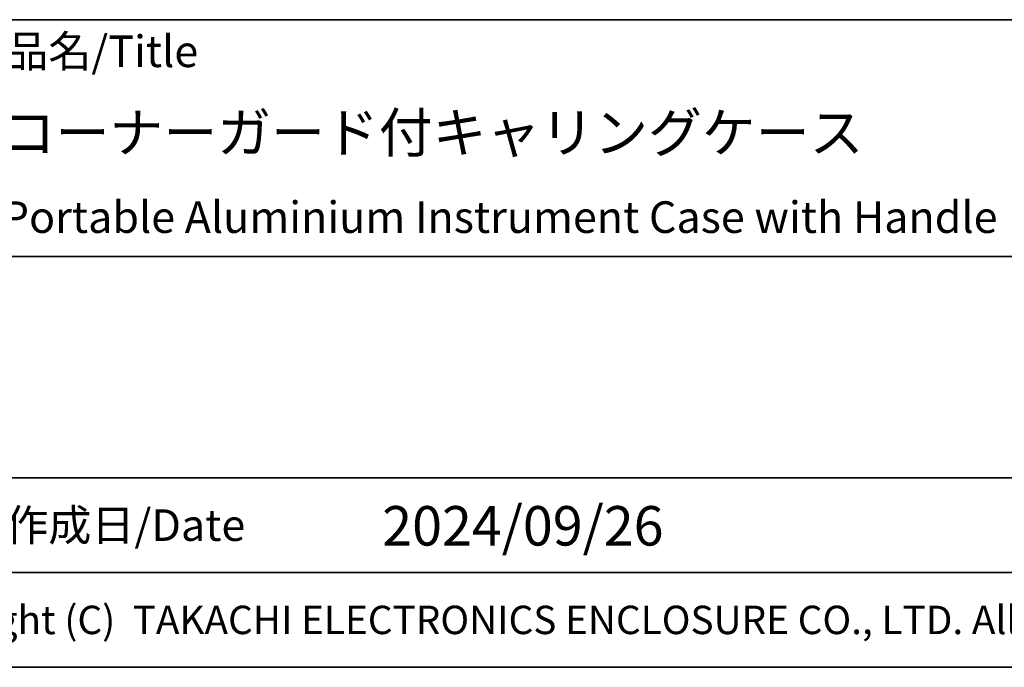
# Model space of a CAD drawing. Units: millimetres. Extents: x -1892 to 6965, y 40 to 1445.
# Drawn here: x -453 to -141, y 40 to 245 of the extents above; entities that cross this region are included whole.
import ezdxf
from ezdxf.enums import TextEntityAlignment as Align

# ---------------------------------------------------------------- set-up
doc = ezdxf.new("R2010")
doc.units = ezdxf.units.MM
doc.header["$LTSCALE"] = 5
doc.layers.add('Border (ISO)', color=7, linetype='Continuous', lineweight=35)
doc.layers.add('Title (ISO)', color=7, linetype='Continuous', lineweight=35)
doc.styles.add('Note Text (TK)', font='MS PGothic.ttf')
doc.styles.add('Text Style40', font='MS PGothic.ttf')
doc.styles.add('Text Style67', font='arial.ttf')

# ---------------------------------------------------------------- blocks, each defined once
blk = doc.blocks.new('Borders tk図枠')
at = {"layer": 'Border (ISO)'}
blk.add_line((14.5, 8), (405.5, 8), dxfattribs=at)
blk = doc.blocks.new('Title Blocks tk表題欄')
at = {"layer": 'Title (ISO)'}
for p, q in [((74.709, 245.053), (255.709, 245.053)), ((74.709, 230.053), (230.709, 230.053)), ((74.709, 216.053), (230.709, 216.053)), ((255.709, 210.053), (74.709, 210.053)), ((74.709, 204.053), (255.709, 204.053))]:
    blk.add_line(p, q, dxfattribs=at)
at = {"layer": 'Title (ISO)', "color": 1, "char_height": 2, "attachment_point": 4, "line_spacing_factor": 1.5, "style": 'Note Text (TK)'}
for s, insert in [('\\fＭＳ Ｐゴシック|b0|i0;{\\H2.0000;品名/Title}', (151.709, 243.053)), ('\\fＭＳ Ｐゴシック|b0|i0;{\\H2.0000;作成日/Date}', (151.709, 213.053))]:
    blk.add_mtext(s, dxfattribs=dict(at, insert=insert))
at = {"layer": 'Title (ISO)', "color": 7, "insert": (77.709, 207.053), "char_height": 1.8, "attachment_point": 4, "line_spacing_factor": 1.5, "style": 'Note Text (TK)'}
blk.add_mtext('\\fMS PGothic|b0|i0;{\\H1.8000;本図面の著作権は株式会社タカチ電機工業に帰属します。 / Copyright (C)\xa0 TAKACHI ELECTRONICS ENCLOSURE CO., LTD. All Rights Reserved.}', dxfattribs=at)
at = {"layer": 'Title (ISO)', "color": 7}
for tag, p, height, style in [('<品名>_001', (151.496, 236.654), 2.5, 'Note Text (TK)'), ('<Title>_001', (151.493, 231.553), 2, 'Text Style67'), ('<型番>_001', (151.658, 219.993), 3, 'Text Style40'), ('<総ページ数>_001', (246.793, 212.303), 2.5, 'Note Text (TK)'), ('作成日_001', (176.491, 211.781), 2.5, 'Note Text (TK)'), ('<ページ_No.>_001', (237.949, 212.303), 2.5, 'Note Text (TK)')]:
    blk.add_attdef(tag, p, '', height=height, dxfattribs=dict(at, style=style))
at = {"layer": 'Title (ISO)', "color": 7, "style": 'Note Text (TK)'}
for tag, p in [('<尺度>', (243.209, 224.553)), ('<部品サイズ>', (112.209, 213.053))]:
    blk.add_attdef(tag, text='', height=2.5, dxfattribs=at).set_placement(p, align=Align.MIDDLE_CENTER)

msp = doc.modelspace()

# ---------------------------------------------------------------- block references
at = {"xscale": 5, "yscale": 5, "zscale": 5}
msp.add_blockref('Borders tk図枠', (-1965, 0), dxfattribs=at)
ref = msp.add_blockref('Title Blocks tk表題欄', (-1216.0441, -980.2637), dxfattribs=dict(xscale=5, yscale=5, zscale=5))
ref.add_attrib('<品名>_001', 'コーナーガード付キャリングケース', (-458.5653, 203.0043), dxfattribs={"layer": 'Title (ISO)', "color": 7, "height": 12.5, "style": 'Note Text (TK)'})
ref.add_attrib('作成日_001', '2024/09/26', (-338.0966, 78.5369), dxfattribs={"layer": 'Title (ISO)', "color": 7, "height": 12.5, "style": 'Note Text (TK)'})
ref.add_attrib('<Title>_001', 'Portable Aluminium Instrument Case with Handle', (-458.5778, 177.5), dxfattribs={"layer": 'Title (ISO)', "color": 7, "height": 10, "style": 'Text Style67'})

doc.saveas('drawing.dxf')
